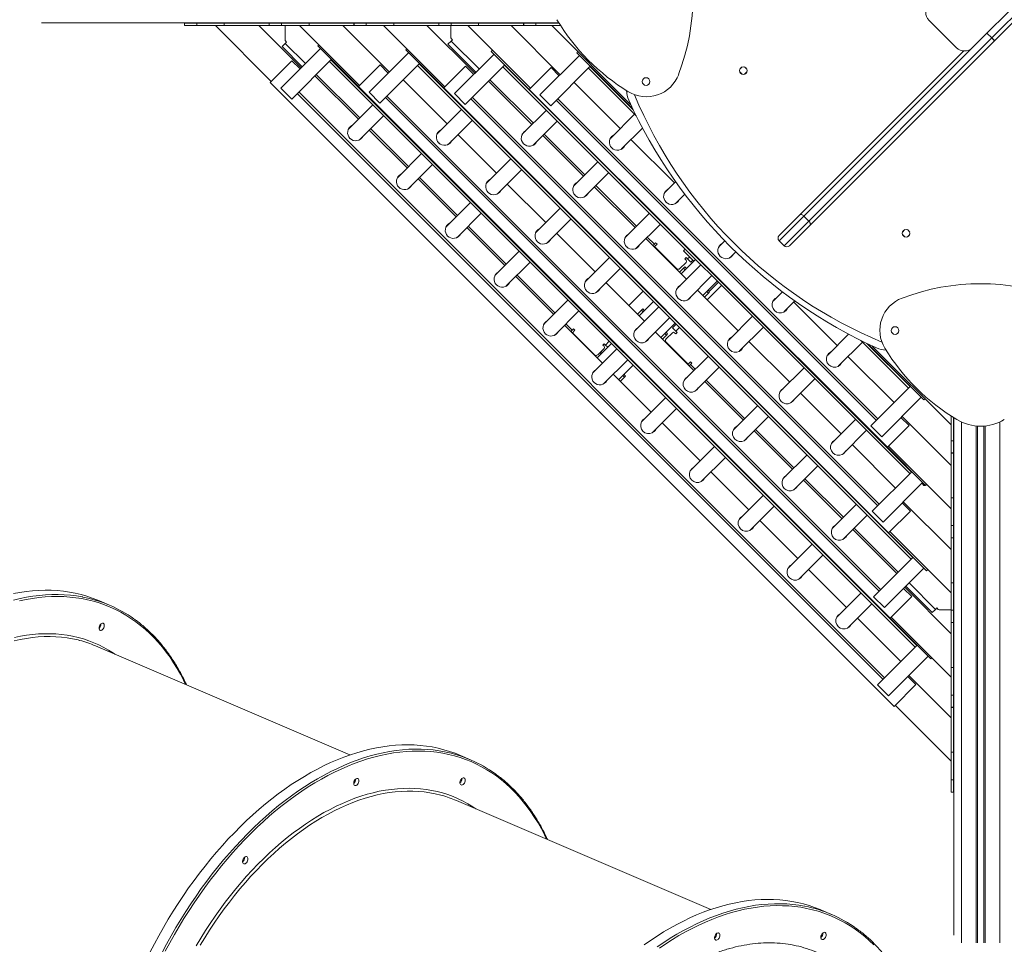
# Model space of a CAD drawing. Units: millimetres. Extents: x -8803 to 20490, y -9674 to 6500.
# Drawn here: x -65 to 1218, y -6115 to -4909 of the extents above; entities that cross this region are included whole.
import ezdxf

# ---------------------------------------------------------------- set-up
doc = ezdxf.new("R2010")
doc.units = ezdxf.units.MM

msp = doc.modelspace()

# ---------------------------------------------------------------- linework, layer by layer
at = {"color": 8, "linetype": 'Continuous', "lineweight": 15}
for p, q in [((1201.9, -4933.2), (1330.7, -4804.5)), ((281, -4940.3), (307.3, -4966.6)), ((497.2, -4937.2), (533.6, -4973.6)), ((1176.7, -4945.7), (956.9, -5165.5)), ((321.4, -4980.7), (378, -5037.3)), ((547.7, -4987.8), (604.3, -5044.4)), ((392.1, -5051.4), (441.6, -5100.9)), ((618.4, -5058.5), (671.5, -5111.5)), ((455.8, -5115.1), (505.3, -5164.6)), ((685.6, -5125.7), (738.6, -5178.7)), ((956.9, -5165.5), (924.7, -5197.7)), ((931, -5204.1), (963.3, -5171.9)), ((519.4, -5178.7), (568.9, -5228.2)), ((752.8, -5192.8), (762, -5202)), ((805.3, -5221.3), (807.8, -5218.8)), ((583.1, -5242.3), (632.6, -5291.8)), ((849.7, -5255.7), (830.9, -5274.5)), ((646.7, -5306), (655, -5314.3)), ((794.9, -5310.5), (789.9, -5315.5)), ((698.3, -5333.6), (703.3, -5328.6)), ((692.7, -5344.9), (691.1, -5343.3)), ((809.2, -5358.8), (815.4, -5365)), ((829.5, -5379.2), (879.7, -5429.4)), ((1162.3, -5433.8), (1162.3, -6112.9)), ((1181.6, -5439), (1181.6, -6112.9)), ((1183, -5439.1), (1183, -6112.7)), ((1191.6, -5439.1), (1191.6, -6112.7)), ((1193, -5439), (1193, -6112.9)), ((1212.3, -5433.8), (1212.3, -6112.9)), ((893.8, -5443.5), (944, -5493.7)), ((958.2, -5507.9), (1008.4, -5558.1)), ((1022.5, -5572.2), (1079.8, -5629.5)), ((1094, -5643.6), (1128.4, -5678.1))]:
    msp.add_line(p, q, dxfattribs=at)
at = {"color": 7, "linetype": 'Continuous', "lineweight": 15}
for p, q in [((1330.7, -4811.5), (1205.3, -4936.8)), ((1176.7, -4945.7), (1254.5, -4867.9)), ((637.6, -4913.5), (-37, -4913.5)), ((149.5, -4914), (149.5, -4917)), ((149.5, -4914), (149.6, -4914)), ((149.6, -4914), (149.6, -4917)), ((149.6, -4914), (165.5, -4914)), ((165.5, -4914), (165.5, -4917)), ((165.5, -4914), (201.5, -4914)), ((201.5, -4914), (201.5, -4917)), ((201.5, -4914), (260, -4914)), ((260, -4914), (260, -4917)), ((260, -4914), (260.1, -4914)), ((260.1, -4914), (260.1, -4917)), ((260.1, -4914), (276, -4914)), ((276, -4914), (276, -4917)), ((276, -4914), (312, -4914)), ((280.6, -4913.5), (280.6, -4914)), ((312, -4914), (312, -4917)), ((312, -4914), (370.5, -4914)), ((370.5, -4914), (370.5, -4917)), ((370.5, -4914), (370.7, -4914)), ((370.7, -4914), (370.7, -4917)), ((370.7, -4914), (386.5, -4914)), ((386.5, -4914), (386.5, -4917)), ((386.5, -4914), (422.5, -4914)), ((422.5, -4914), (422.5, -4917)), ((422.5, -4914), (481, -4914)), ((481, -4914), (481, -4917)), ((481, -4914), (481.2, -4914)), ((481.2, -4914), (481.2, -4917)), ((481.2, -4914), (497, -4914)), ((496.8, -4913.5), (496.8, -4914)), ((497, -4914), (497, -4917)), ((497, -4914), (533, -4914)), ((533, -4914), (533, -4917)), ((533, -4914), (591.5, -4914)), ((591.5, -4914), (591.5, -4917)), ((591.5, -4914), (591.7, -4914)), ((591.7, -4914), (591.7, -4917)), ((591.7, -4914), (607.5, -4914)), ((607.5, -4914), (607.5, -4917)), ((607.5, -4914), (637.9, -4914)), ((1120.1, -4910.4), (1155.5, -4945.7)), ((149.5, -4917), (149.6, -4917)), ((149.6, -4917), (165.5, -4917)), ((165.5, -4917), (201.5, -4917)), ((262.7, -4989.9), (189.9, -4917)), ((201.5, -4917), (260, -4917)), ((301.6, -4972.2), (246.4, -4917)), ((260, -4917), (260.1, -4917)), ((260.1, -4917), (276, -4917)), ((276, -4917), (312, -4917)), ((280.6, -4917), (280.6, -4935.5)), ((377.7, -4995.2), (299.5, -4917)), ((312, -4917), (370.5, -4917)), ((416.5, -4977.5), (356, -4917)), ((370.5, -4917), (370.7, -4917)), ((370.7, -4917), (386.5, -4917)), ((386.5, -4917), (422.5, -4917)), ((489, -4997), (409.1, -4917)), ((422.5, -4917), (481, -4917)), ((527.9, -4979.3), (465.6, -4917)), ((481, -4917), (481.2, -4917)), ((481.2, -4917), (497, -4917)), ((496.8, -4917), (496.8, -4932.5)), ((497, -4917), (533, -4917)), ((600.4, -4998.7), (518.7, -4917)), ((533, -4917), (591.5, -4917)), ((639.3, -4981.1), (575.3, -4917)), ((591.5, -4917), (591.7, -4917)), ((591.7, -4917), (607.5, -4917)), ((607.5, -4917), (639.8, -4917)), ((731, -5019.8), (628.3, -4917)), ((1195.5, -4926.8), (1201.9, -4933.2)), ((1201.9, -4933.2), (1195.5, -4926.9)), ((276.7, -4944.5), (281, -4940.3)), ((281, -4936.7), (282.7, -4938.5)), ((282.7, -4938.5), (281, -4940.3)), ((492.9, -4941.5), (497.2, -4937.2)), ((498.9, -4935.5), (497.2, -4933.7)), ((497.2, -4937.2), (498.9, -4935.5)), ((963.3, -5171.9), (1201.9, -4933.2)), ((1205.3, -4936.9), (965, -5177.2)), ((1201.9, -4933.2), (1201.9, -4933.2)), ((1205.3, -4936.9), (1205.3, -4936.8)), ((326.7, -4947.1), (275.2, -4998.7)), ((276.7, -4944.5), (303.1, -4970.8)), ((323.2, -4943.6), (324.6, -4942.2)), ((323.2, -4943.6), (376.2, -4996.6)), ((441.6, -4952.4), (390.1, -5004)), ((438.1, -4948.9), (439.5, -4947.5)), ((438.1, -4948.9), (487.6, -4998.4)), ((492.9, -4941.5), (529.3, -4977.9)), ((549.5, -4950.7), (550.9, -4949.2)), ((549.5, -4950.7), (599, -5000.2)), ((662.3, -4951), (660.8, -4952.4)), ((660.8, -4952.4), (733.6, -5025.2)), ((951.5, -5163.8), (1165.2, -4950.1)), ((261.3, -4991.3), (289.6, -4963)), ((340.9, -4961.3), (289.3, -5012.8)), ((300.2, -4973.6), (289.6, -4963)), ((1102.1, -5727.4), (338.4, -4963.7)), ((1104.1, -5725.4), (340.4, -4961.7)), ((455.8, -4966.6), (404.2, -5018.1)), ((553, -4954.2), (501.5, -5005.7)), ((664.4, -4956), (612.8, -5007.5)), ((376.2, -4996.6), (404.5, -4968.3)), ((415.1, -4978.9), (404.5, -4968.3)), ((453.3, -4969), (1096.8, -5612.5)), ((455.3, -4967), (1098.8, -5610.5)), ((487.6, -4998.4), (515.9, -4970.1)), ((567.2, -4968.3), (515.6, -5019.9)), ((526.5, -4980.7), (515.9, -4970.1)), ((1095, -5501.1), (564.7, -4970.8)), ((1097, -5499.1), (566.7, -4968.8)), ((599, -5000.2), (627.3, -4971.9)), ((678.5, -4970.1), (627, -5021.6)), ((637.9, -4982.5), (627.3, -4971.9)), ((738.3, -5034.8), (676.1, -4972.5)), ((734.4, -5026.9), (678.1, -4970.5)), ((873.3, -4974), (876.4, -4971)), ((876.4, -4980.4), (873.3, -4977.3)), ((879.6, -4971), (882.7, -4974)), ((882.7, -4977.3), (879.6, -4980.4)), ((1074.5, -5804.5), (261.3, -4991.3)), ((376.2, -5039.1), (319.6, -4982.5)), ((434.5, -4987.8), (491.8, -5045.1)), ((602.5, -5046.1), (545.9, -4989.6)), ((717.4, -5051.4), (657.3, -4991.3)), ((275.2, -4998.7), (289.3, -5012.8)), ((1062.2, -5767.3), (298.5, -5003.6)), ((1069.2, -5689.6), (376.2, -4996.6)), ((390.1, -5004), (404.2, -5018.1)), ((1067.4, -5578.2), (487.6, -4998.4)), ((1065.7, -5466.8), (599, -5000.2)), ((1060.2, -5769.3), (296.5, -5005.6)), ((411.4, -5010.9), (1054.9, -5654.4)), ((413.4, -5008.9), (1056.9, -5652.4)), ((501.5, -5005.7), (515.6, -5019.9)), ((1053.1, -5543), (522.8, -5012.7)), ((1055.1, -5541), (524.8, -5010.7)), ((612.8, -5007.5), (627, -5021.6)), ((1051.4, -5431.7), (634.2, -5014.5)), ((1053.4, -5429.7), (636.2, -5012.5)), ((395, -5020.3), (364, -5051.3)), ((510.6, -5026.3), (479.6, -5057.3)), ((621.3, -5027.3), (590.3, -5058.4)), ((378.1, -5065.4), (409.2, -5034.4)), ((493.7, -5071.5), (524.8, -5040.4)), ((604.4, -5072.5), (635.4, -5041.5)), ((736.2, -5032.6), (705.2, -5063.7)), ((439.8, -5102.7), (390.4, -5053.2)), ((719.3, -5077.8), (746.5, -5050.6)), ((506, -5059.2), (556.2, -5109.4)), ((669.7, -5113.3), (616.6, -5060.3)), ((788.1, -5122.2), (731.5, -5065.6)), ((458.7, -5083.9), (427.6, -5114.9)), ((575, -5090.6), (543.9, -5121.7)), ((688.5, -5094.5), (657.4, -5125.5)), ((441.8, -5129.1), (472.8, -5098.1)), ((558.1, -5135.8), (589.1, -5104.8)), ((503.5, -5166.4), (454, -5116.9)), ((671.6, -5139.7), (702.6, -5108.7)), ((789.8, -5120.5), (775.9, -5134.4)), ((570.3, -5123.6), (620.5, -5173.8)), ((736.8, -5180.5), (683.8, -5127.5)), ((790, -5148.5), (801.7, -5136.8)), ((522.3, -5147.6), (491.3, -5178.6)), ((639.3, -5155), (608.3, -5186)), ((505.4, -5192.7), (536.4, -5161.7)), ((622.4, -5200.1), (653.5, -5169.1)), ((755.6, -5161.7), (724.6, -5192.7)), ((924.7, -5190.6), (951.5, -5163.8)), ((963.3, -5171.9), (956.9, -5165.5)), ((567.1, -5230), (517.6, -5180.5)), ((738.8, -5206.9), (769.8, -5175.8)), ((965, -5177.2), (938.1, -5204.1)), ((1085.4, -5186.2), (1088.5, -5183.1)), ((1091.8, -5183.1), (1094.9, -5186.2)), ((634.7, -5187.9), (684.9, -5238.1)), ((804, -5247.7), (751, -5194.6)), ((1088.5, -5192.5), (1085.4, -5189.5)), ((1094.9, -5189.5), (1091.8, -5192.5)), ((762, -5202), (760.2, -5203.8)), ((763.7, -5200.3), (762, -5202)), ((762.3, -5205.2), (765.5, -5202)), ((762.3, -5205.2), (791, -5233.9)), ((765.5, -5202), (763.7, -5200.3)), ((802.3, -5208.4), (799.8, -5210.8)), ((854, -5197.7), (846.6, -5205.1)), ((924.7, -5197.7), (931, -5204.1)), ((585.9, -5211.2), (554.9, -5242.2)), ((703.7, -5219.3), (672.6, -5250.3)), ((799.8, -5210.8), (813.3, -5224.3)), ((799.8, -5210.8), (813.3, -5224.3)), ((799.8, -5210.8), (799.8, -5210.8)), ((803.5, -5219.5), (801.7, -5221.3)), ((801.7, -5221.3), (803.3, -5222.9)), ((805.3, -5221.3), (803.5, -5219.5)), ((809.5, -5225.5), (805.3, -5221.3)), ((809.5, -5225.5), (812, -5223)), ((813.3, -5224.3), (815.7, -5221.8)), ((860.7, -5219.2), (868.1, -5211.9)), ((569, -5256.4), (600.1, -5225.3)), ((686.8, -5264.5), (717.8, -5233.5)), ((783.5, -5227.2), (783.9, -5226.8)), ((822.8, -5228.9), (791.8, -5259.9)), ((794.8, -5238.5), (800.1, -5233.1)), ((795.2, -5233.9), (803.3, -5225.7)), ((813.3, -5224.3), (796.9, -5240.6)), ((800.1, -5233.1), (801.6, -5231.7)), ((802.3, -5235.3), (800.1, -5233.1)), ((801.6, -5231.7), (803.7, -5233.9)), ((813.3, -5224.3), (813.3, -5224.3)), ((630.8, -5293.6), (581.3, -5244.1)), ((805.9, -5274), (837, -5243)), ((699, -5252.3), (749.2, -5302.5)), ((871.2, -5314.8), (818.2, -5261.8)), ((844, -5250.1), (825.2, -5268.9)), ((845.4, -5251.5), (833.4, -5263.6)), ((728.7, -5282), (747.5, -5263.2)), ((827.3, -5271), (832.7, -5265.7)), ((832.7, -5265.7), (830.6, -5263.6)), ((832, -5262.1), (834.1, -5264.3)), ((834.1, -5264.3), (832.7, -5265.7)), ((929, -5264.1), (917.3, -5275.8)), ((649.6, -5274.8), (618.5, -5305.9)), ((768, -5283.7), (737, -5314.7)), ((760.9, -5276.6), (742.1, -5295.4)), ((745.3, -5287.9), (746.8, -5286.5)), ((746.8, -5286.5), (748.9, -5288.7)), ((917.3, -5275.8), (916.7, -5276.5)), ((931.4, -5289.9), (945.3, -5276.1)), ((1000.2, -5334.3), (943.7, -5277.7)), ((632.7, -5320), (663.7, -5289)), ((740, -5293.3), (745.3, -5287.9)), ((747.5, -5290.1), (745.3, -5287.9)), ((751.1, -5328.8), (782.2, -5297.8)), ((890, -5296), (859, -5327.1)), ((930.7, -5290.6), (931.4, -5289.9)), ((694.4, -5357.3), (644.9, -5307.8)), ((655, -5314.3), (656.8, -5312.5)), ((656.8, -5312.5), (658.5, -5314.3)), ((789.2, -5304.9), (770.4, -5323.7)), ((790.6, -5306.3), (785.7, -5311.3)), ((789.9, -5315.5), (785.7, -5311.3)), ((873.1, -5341.2), (904.1, -5310.2)), ((655, -5314.3), (653.2, -5316.1)), ((658.5, -5314.3), (655.4, -5317.5)), ((655.4, -5317.5), (684, -5346.1)), ((737, -5314.7), (736.4, -5315.4)), ((763.4, -5316.6), (813.6, -5366.8)), ((772.5, -5325.8), (777.9, -5320.5)), ((777.9, -5320.5), (775.8, -5318.4)), ((777.2, -5316.9), (779.3, -5319.1)), ((785.5, -5317.5), (777.3, -5325.6)), ((779.3, -5319.1), (777.9, -5320.5)), ((789.9, -5319.1), (788.3, -5317.5)), ((789.9, -5315.5), (791.7, -5317.3)), ((791.7, -5317.3), (789.9, -5319.1)), ((1015.2, -5319.3), (988, -5346.5)), ((713.2, -5338.5), (682.2, -5369.5)), ((706.1, -5331.4), (687.3, -5350.2)), ((688.2, -5346.1), (696.4, -5338)), ((694.8, -5333.6), (696.6, -5331.8)), ((696.4, -5335.1), (694.8, -5333.6)), ((696.6, -5331.8), (698.3, -5333.6)), ((701.2, -5336.4), (698.3, -5333.6)), ((750.4, -5329.5), (751.1, -5328.8)), ((777.3, -5329.8), (806, -5358.5)), ((859, -5327.1), (858.3, -5327.8)), ((938.4, -5382), (885.3, -5329)), ((1002.2, -5360.7), (1033.2, -5329.6)), ((1093.3, -5389.7), (1031.1, -5327.5)), ((1095.3, -5387.7), (1038.9, -5331.4)), ((1040.6, -5332.2), (1113.4, -5405)), ((1148.8, -5437.5), (1046, -5334.8)), ((685.2, -5348.1), (686.3, -5347)), ((692.5, -5341.9), (694.1, -5343.5)), ((832.4, -5348), (801.3, -5379)), ((872.4, -5341.9), (873.1, -5341.2)), ((988, -5346.5), (987.4, -5347.2)), ((1074.5, -5408.5), (1014.4, -5348.4)), ((696.3, -5383.6), (727.4, -5352.6)), ((734.4, -5359.7), (715.6, -5378.5)), ((806, -5358.5), (809.2, -5355.3)), ((807.4, -5360.6), (809.2, -5358.8)), ((809.2, -5355.3), (810.9, -5357.1)), ((810.9, -5357.1), (809.2, -5358.8)), ((815.5, -5393.2), (846.5, -5362.2)), ((957.2, -5363.2), (926.1, -5394.2)), ((1001.5, -5361.3), (1002.2, -5360.7)), ((758, -5420.9), (708.5, -5371.4)), ((717.7, -5380.6), (723.1, -5375.3)), ((723.1, -5375.3), (721, -5373.2)), ((722.4, -5371.7), (724.5, -5373.9)), ((724.5, -5373.9), (723.1, -5375.3)), ((801.3, -5379), (800.7, -5379.7)), ((827.7, -5381), (877.9, -5431.2)), ((940.3, -5408.4), (971.3, -5377.4)), ((1095.7, -5387.3), (1044.2, -5438.8)), ((776.8, -5402.1), (745.8, -5433.1)), ((814.8, -5393.8), (815.5, -5393.2)), ((926.1, -5394.2), (925.5, -5395)), ((1005.5, -5449.2), (952.5, -5396.2)), ((1109.9, -5401.4), (1058.3, -5453)), ((896.7, -5412.4), (865.7, -5443.4)), ((939.5, -5409), (940.3, -5408.4)), ((1114.8, -5403.6), (1113.4, -5405)), ((760, -5447.3), (791, -5416.3)), ((879.8, -5457.5), (910.8, -5426.5)), ((1094, -5438.6), (1083.3, -5428)), ((1148.8, -5490.6), (1084.8, -5426.5)), ((1148.8, -5458.3), (1148.8, -5426)), ((1151.8, -5458.3), (1151.8, -5427.9)), ((1152.3, -5428.2), (1152.3, -6102.9)), ((745.8, -5433.1), (745.2, -5433.9)), ((821.7, -5484.6), (772.2, -5435.1)), ((1024.3, -5430.4), (993.3, -5461.4)), ((1044.2, -5438.8), (1058.3, -5453)), ((1065.7, -5466.8), (1094, -5438.6)), ((759.2, -5447.9), (760, -5447.3)), ((865.7, -5443.4), (865, -5444.1)), ((892, -5445.3), (942.2, -5495.5)), ((1007.5, -5475.6), (1038.5, -5444.5)), ((840.5, -5465.8), (809.5, -5496.8)), ((879.1, -5458.2), (879.8, -5457.5)), ((993.3, -5461.4), (992.7, -5462.1)), ((1076.2, -5519.9), (1019.7, -5463.3)), ((1065.7, -5466.8), (1115.2, -5516.3)), ((1148.8, -5547.1), (1067.1, -5465.4)), ((1151.8, -5458.3), (1148.8, -5458.3)), ((1148.8, -5474.2), (1148.8, -5458.3)), ((1151.8, -5474.2), (1151.8, -5458.3)), ((823.6, -5510.9), (854.6, -5479.9)), ((961, -5476.7), (930, -5507.7)), ((1006.7, -5476.2), (1007.5, -5475.6)), ((1151.8, -5474.2), (1148.8, -5474.2)), ((1148.8, -5474.3), (1148.8, -5474.2)), ((1148.8, -5474.3), (1151.8, -5474.3)), ((1148.8, -5532.8), (1148.8, -5474.3)), ((1151.8, -5474.3), (1151.8, -5474.2)), ((1151.8, -5532.8), (1151.8, -5474.3)), ((944.2, -5521.9), (975.2, -5490.9)), ((809.5, -5496.8), (808.8, -5497.5)), ((885.3, -5548.2), (835.8, -5498.7)), ((1097.5, -5498.7), (1045.9, -5550.2)), ((822.9, -5511.6), (823.6, -5510.9)), ((930, -5507.7), (929.4, -5508.4)), ((956.4, -5509.7), (1006.6, -5559.9)), ((1111.6, -5512.8), (1060.1, -5564.3)), ((1115.2, -5516.3), (1116.6, -5514.9)), ((904.1, -5529.4), (873.1, -5560.4)), ((943.5, -5522.5), (944.2, -5521.9)), ((887.2, -5574.6), (918.3, -5543.5)), ((1025.4, -5541.1), (994.4, -5572.1)), ((1095.7, -5549.9), (1085.1, -5539.3)), ((1148.8, -5600.2), (1086.5, -5537.9)), ((1148.8, -5568.8), (1148.8, -5532.8)), ((1151.8, -5532.8), (1148.8, -5532.8)), ((1151.8, -5568.8), (1151.8, -5532.8)), ((1008.5, -5586.2), (1039.5, -5555.2)), ((1045.9, -5550.2), (1060.1, -5564.3)), ((1067.4, -5578.2), (1095.7, -5549.9)), ((873.1, -5560.4), (872.4, -5561.1)), ((949, -5611.8), (899.5, -5562.3)), ((1151.8, -5568.8), (1148.8, -5568.8)), ((1148.8, -5584.7), (1148.8, -5568.8)), ((1151.8, -5584.7), (1151.8, -5568.8)), ((886.5, -5575.2), (887.2, -5574.6)), ((994.4, -5572.1), (993.7, -5572.8)), ((1020.7, -5574), (1078, -5631.3)), ((1067.4, -5578.2), (1116.9, -5627.7)), ((1148.8, -5656.7), (1068.8, -5576.8)), ((967.8, -5593), (936.7, -5624.1)), ((1007.8, -5586.9), (1008.5, -5586.2)), ((1151.8, -5584.7), (1148.8, -5584.7)), ((1148.8, -5584.8), (1148.8, -5584.7)), ((1148.8, -5584.8), (1151.8, -5584.8)), ((1148.8, -5643.3), (1148.8, -5584.8)), ((1151.8, -5584.8), (1151.8, -5584.7)), ((1151.8, -5643.3), (1151.8, -5584.8)), ((950.9, -5638.2), (981.9, -5607.2)), ((1099.3, -5610), (1047.7, -5661.6)), ((936.7, -5624.1), (936.1, -5624.8)), ((1012.6, -5675.5), (963.1, -5626)), ((1113.4, -5624.2), (1061.9, -5675.7)), ((1116.9, -5627.7), (1118.3, -5626.3)), ((950.2, -5638.9), (950.9, -5638.2)), ((1148.8, -5679.3), (1148.8, -5643.3)), ((1151.8, -5643.3), (1148.8, -5643.3)), ((1151.8, -5679.3), (1151.8, -5643.3)), ((1031.4, -5656.7), (1000.4, -5687.7)), ((1097.5, -5661.3), (1086.9, -5650.7)), ((1148.8, -5709.8), (1088.3, -5649.3)), ((1089.7, -5647.9), (1124.2, -5682.3)), ((52, -5672.6), (38.9, -5667.1)), ((1014.5, -5701.8), (1045.5, -5670.8)), ((1047.7, -5661.6), (1061.9, -5675.7)), ((1069.2, -5689.6), (1097.5, -5661.3)), ((1128.4, -5678.1), (1124.2, -5682.3)), ((1128.4, -5678.1), (1130.2, -5676.3)), ((1130.2, -5676.3), (1131.9, -5678.1)), ((1133.1, -5678.5), (1148.8, -5678.5)), ((1151.8, -5679.3), (1148.8, -5679.3)), ((1148.8, -5695.2), (1148.8, -5679.3)), ((1151.8, -5678.5), (1152.3, -5678.5)), ((1151.8, -5695.2), (1151.8, -5679.3)), ((1000.4, -5687.7), (999.7, -5688.4)), ((1083.3, -5746.2), (1026.7, -5689.6)), ((1069.2, -5689.6), (1122.2, -5742.6)), ((1148.8, -5766.3), (1070.6, -5688.2)), ((1151.8, -5695.2), (1148.8, -5695.2)), ((1148.8, -5695.3), (1148.8, -5695.2)), ((1148.8, -5695.3), (1151.8, -5695.3)), ((1148.8, -5753.8), (1148.8, -5695.3)), ((1151.8, -5695.3), (1151.8, -5695.2)), ((1151.8, -5753.8), (1151.8, -5695.3)), ((1013.8, -5702.5), (1014.5, -5701.8)), ((365.3, -5867.8), (33.5, -5725.7)), ((1104.6, -5724.9), (1053, -5776.5)), ((1118.7, -5739.1), (1067.2, -5790.6)), ((1122.2, -5742.6), (1123.6, -5741.2)), ((1148.8, -5789.8), (1148.8, -5753.8)), ((1151.8, -5753.8), (1148.8, -5753.8)), ((1151.8, -5789.8), (1151.8, -5753.8)), ((1102.8, -5776.2), (1092.2, -5765.6)), ((1148.8, -5819.4), (1093.6, -5764.2)), ((1053, -5776.5), (1067.2, -5790.6)), ((1074.5, -5804.5), (1102.8, -5776.2)), ((1151.8, -5789.8), (1148.8, -5789.8)), ((1148.8, -5805.7), (1148.8, -5789.8)), ((1151.8, -5805.7), (1151.8, -5789.8)), ((1148.8, -5875.9), (1075.9, -5803.1)), ((1151.8, -5805.7), (1148.8, -5805.7)), ((1148.8, -5805.8), (1148.8, -5805.7)), ((1148.8, -5805.8), (1151.8, -5805.8)), ((1148.8, -5864.3), (1148.8, -5805.8)), ((1151.8, -5805.8), (1151.8, -5805.7)), ((1151.8, -5864.3), (1151.8, -5805.8)), ((1148.8, -5900.3), (1148.8, -5864.3)), ((1151.8, -5864.3), (1148.8, -5864.3)), ((1151.8, -5900.3), (1151.8, -5864.3)), ((522.4, -5874.2), (509.4, -5868.6)), ((1151.8, -5900.3), (1148.8, -5900.3)), ((1148.8, -5916.2), (1148.8, -5900.3)), ((1151.8, -5916.2), (1151.8, -5900.3)), ((1151.8, -5916.2), (1148.8, -5916.2)), ((1148.8, -5916.3), (1148.8, -5916.2)), ((1148.8, -5916.3), (1151.8, -5916.3)), ((1151.8, -5916.3), (1151.8, -5916.2)), ((835.7, -6069.3), (504, -5927.2)), ((992.9, -6075.7), (979.8, -6070.1))]:
    msp.add_line(p, q, dxfattribs=at)
at = {"color": 7, "linetype": 'Continuous', "lineweight": 15, "flags": 128}
for points in [[(364, -5051.3), (363.7, -5051.6), (363.3, -5052)], [(377.4, -5066.1), (377.8, -5065.8), (378.1, -5065.4)], [(479.6, -5057.3), (479.3, -5057.7), (479, -5058)], [(590.3, -5058.4), (589.9, -5058.7), (589.6, -5059.1)], [(705.2, -5063.7), (704.8, -5064), (704.5, -5064.4)], [(493, -5072.1), (493.4, -5071.8), (493.7, -5071.5)], [(603.7, -5073.2), (604.1, -5072.8), (604.4, -5072.5)], [(718.6, -5078.4), (719, -5078.1), (719.3, -5077.8)], [(427.6, -5114.9), (427.3, -5115.3), (427, -5115.7)], [(441, -5129.7), (441.4, -5129.4), (441.8, -5129.1)], [(543.9, -5121.7), (543.6, -5122), (543.3, -5122.3)], [(657.4, -5125.5), (657.1, -5125.9), (656.8, -5126.3)], [(557.4, -5136.4), (557.7, -5136.1), (558.1, -5135.8)], [(670.8, -5140.3), (671.2, -5140), (671.6, -5139.7)], [(775.9, -5134.4), (775.5, -5134.7), (775.2, -5135.1)], [(789.3, -5149.2), (789.7, -5148.9), (790, -5148.5)], [(951.5, -5163.8), (952, -5163.5), (952.5, -5163.4), (953.1, -5163.4), (953.9, -5163.5), (954.6, -5163.8), (955.4, -5164.3), (956.2, -5164.8), (956.9, -5165.5)], [(963.3, -5171.9), (963.9, -5172.6), (964.5, -5173.3), (964.9, -5174.1), (965.2, -5174.9), (965.4, -5175.6), (965.4, -5176.3), (965.3, -5176.8), (965, -5177.2)], [(491.3, -5178.6), (490.9, -5178.9), (490.6, -5179.3)], [(504.7, -5193.4), (505.1, -5193), (505.4, -5192.7)], [(608.3, -5186), (608, -5186.3), (607.7, -5186.7)], [(724.6, -5192.7), (724.3, -5193.1), (724, -5193.4)], [(621.7, -5200.8), (622.1, -5200.5), (622.4, -5200.1)], [(738, -5207.5), (738.4, -5207.2), (738.8, -5206.9)], [(846.6, -5205.1), (846.3, -5205.4), (846, -5205.8)], [(860, -5219.9), (860.4, -5219.6), (860.7, -5219.2)], [(554.9, -5242.2), (554.6, -5242.6), (554.2, -5242.9)], [(568.3, -5257), (568.7, -5256.7), (569, -5256.4)], [(672.6, -5250.3), (672.3, -5250.7), (672, -5251)], [(791.8, -5259.9), (791.5, -5260.2), (791.1, -5260.6)], [(686.1, -5265.1), (686.4, -5264.8), (686.8, -5264.5)], [(805.2, -5274.7), (805.6, -5274.4), (805.9, -5274)], [(618.5, -5305.9), (618.2, -5306.2), (617.9, -5306.6)], [(632, -5320.7), (632.3, -5320.3), (632.7, -5320)], [(682.2, -5369.5), (681.9, -5369.8), (681.5, -5370.2)], [(695.6, -5384.3), (696, -5384), (696.3, -5383.6)], [(38.9, -5667.1), (36.6, -5666.1), (29.4, -5663.3), (22.1, -5660.9), (14.7, -5658.8), (7.1, -5657), (-0.5, -5655.6), (-8.3, -5654.5), (-16.2, -5653.7), (-24.1, -5653.2), (-32.2, -5653.1), (-40.3, -5653.4), (-48.5, -5653.9), (-56.8, -5654.8), (-65.1, -5656), (-73.5, -5657.6)], [(45, -5699.6), (44.8, -5700.9), (44.4, -5702.2), (43.7, -5703.3), (42.9, -5704.3), (42, -5705.1), (41.1, -5705.5), (40.2, -5705.6), (39.4, -5705.3), (38.7, -5704.7), (38.3, -5703.8), (38.2, -5702.7), (38.2, -5701.5), (38.6, -5700.2), (39.1, -5698.9), (39.9, -5697.8), (40.7, -5696.9), (41.7, -5696.3), (42.6, -5696.1), (43.4, -5696.2), (44.2, -5696.6), (44.7, -5697.4), (45, -5698.4), (45, -5699.6)], [(509.4, -5868.6), (502.3, -5865.7), (495, -5863.2), (487.6, -5861), (480.1, -5859.1), (472.5, -5857.5), (464.8, -5856.3), (456.9, -5855.4), (449, -5854.9), (441, -5854.7), (432.9, -5854.8), (424.7, -5855.2), (416.4, -5856), (408.1, -5857.1), (399.8, -5858.6), (391.3, -5860.3), (382.9, -5862.4), (374.4, -5864.9), (365.8, -5867.6), (357.3, -5870.7), (348.7, -5874.1), (340.1, -5877.8), (331.5, -5881.8), (322.9, -5886.2), (314.3, -5890.8), (305.8, -5895.8), (297.2, -5901.1), (288.7, -5906.6), (280.2, -5912.5), (271.8, -5918.6), (263.4, -5925), (255.1, -5931.7), (246.8, -5938.7), (238.7, -5945.9), (230.5, -5953.4), (222.5, -5961.2), (214.6, -5969.2), (206.7, -5977.4), (199, -5985.9), (191.4, -5994.6), (183.8, -6003.5), (176.5, -6012.7), (169.2, -6022), (162, -6031.6), (155, -6041.3), (148.2, -6051.3), (141.5, -6061.4), (134.9, -6071.7), (128.5, -6082.1), (122.3, -6092.7), (116.2, -6103.5), (110.3, -6114.3), (104.6, -6125.3)], [(371.6, -5907.7), (370.9, -5907.2), (370.4, -5906.4), (370.2, -5905.3), (370.1, -5904.1), (370.4, -5902.8), (370.9, -5901.6), (371.6, -5900.4), (372.4, -5899.5), (373.3, -5898.8), (374.2, -5898.4), (375.1, -5898.4), (375.9, -5898.7), (376.5, -5899.4), (376.9, -5900.3), (377, -5901.4), (376.9, -5902.7), (376.5, -5904), (375.9, -5905.2), (375.2, -5906.3), (374.3, -5907.1), (373.4, -5907.7), (372.4, -5907.9), (371.6, -5907.7)], [(510.1, -5907), (509.4, -5906.5), (508.9, -5905.7), (508.6, -5904.6), (508.6, -5903.4), (508.9, -5902.1), (509.3, -5900.8), (510, -5899.7), (510.9, -5898.7), (511.8, -5898), (512.7, -5897.7), (513.6, -5897.6), (514.4, -5898), (515, -5898.6), (515.4, -5899.6), (515.5, -5900.7), (515.4, -5902), (515, -5903.3), (514.4, -5904.5), (513.7, -5905.6), (512.8, -5906.4), (511.8, -5906.9), (510.9, -5907.1), (510.1, -5907)], [(226.8, -6009.7), (226.1, -6009.2), (225.6, -6008.4), (225.3, -6007.4), (225.3, -6006.1), (225.6, -6004.9), (226, -6003.6), (226.7, -6002.4), (227.6, -6001.5), (228.5, -6000.8), (229.4, -6000.4), (230.3, -6000.4), (231.1, -6000.7), (231.7, -6001.4), (232, -6002.3), (232.2, -6003.5), (232.1, -6004.7), (231.7, -6006), (231.1, -6007.2), (230.3, -6008.3), (229.5, -6009.1), (228.5, -6009.7), (227.6, -6009.9), (226.8, -6009.7)], [(979.8, -6070.1), (978.1, -6069.4), (970.9, -6066.6), (963.6, -6064.1), (956.2, -6062), (948.7, -6060.2), (941, -6058.7), (933.3, -6057.6), (925.4, -6056.8), (917.4, -6056.3), (909.4, -6056.2), (901.3, -6056.4), (893.1, -6056.9), (884.8, -6057.8), (876.5, -6059), (868.1, -6060.5), (859.7, -6062.3), (851.2, -6064.5), (842.7, -6067), (834.1, -6069.9), (825.6, -6073), (817, -6076.5), (808.4, -6080.3), (799.8, -6084.4), (791.2, -6088.9), (782.6, -6093.6), (774.1, -6098.6), (765.5, -6103.9), (757, -6109.6), (748.6, -6115.5)], [(841.2, -6103.4), (841.8, -6102.2), (842.6, -6101.2), (843.5, -6100.4), (844.5, -6100), (845.4, -6099.9), (846.2, -6100.1), (846.8, -6100.7), (847.3, -6101.6), (847.5, -6102.7), (847.4, -6103.9), (847.1, -6105.2), (846.6, -6106.5), (845.8, -6107.6), (845, -6108.5), (844, -6109.1), (843.1, -6109.4), (842.2, -6109.3), (841.5, -6108.9), (841, -6108.1), (840.6, -6107.2), (840.6, -6106), (840.8, -6104.7), (841.2, -6103.4)], [(979.7, -6102.7), (980.3, -6101.5), (981.1, -6100.5), (982, -6099.7), (982.9, -6099.3), (983.8, -6099.1), (984.6, -6099.4), (985.3, -6100), (985.7, -6100.8), (985.9, -6101.9), (985.9, -6103.2), (985.6, -6104.5), (985, -6105.7), (984.3, -6106.8), (983.4, -6107.7), (982.5, -6108.3), (981.6, -6108.6), (980.7, -6108.6), (980, -6108.1), (979.4, -6107.4), (979.1, -6106.4), (979, -6105.2), (979.2, -6104), (979.7, -6102.7)]]:
    msp.add_lwpolyline(points, dxfattribs=at)
at = {"color": 8, "linetype": 'Continuous', "lineweight": 15, "flags": 128}
for points in [[(-73.1, -5666.1), (-64.7, -5664.1), (-56.3, -5662.3), (-47.9, -5661), (-39.6, -5659.9), (-31.4, -5659.2), (-23.2, -5658.8), (-15.1, -5658.7), (-7.1, -5659), (0.8, -5659.6), (8.6, -5660.6), (16.3, -5661.8), (16.9, -5661.9)], [(151, -5776), (148.3, -5770.5), (144.3, -5762.6), (139.9, -5755), (135.4, -5747.7), (130.7, -5740.6), (125.8, -5733.8), (120.7, -5727.3), (115.4, -5721), (109.9, -5715.1), (104.2, -5709.4), (98.3, -5704), (92.3, -5699), (86.1, -5694.2), (79.7, -5689.8), (73.1, -5685.6), (66.5, -5681.8), (59.6, -5678.3), (52.6, -5675.1), (45.5, -5672.2), (38.2, -5669.7), (30.9, -5667.5), (23.3, -5665.6), (15.7, -5664.1), (8, -5662.9), (0.2, -5662), (-7.8, -5661.4), (-15.8, -5661.2), (-23.9, -5661.4), (-32.1, -5661.8), (-40.3, -5662.6), (-48.7, -5663.8), (-57, -5665.2), (-65.5, -5667)], [(-72.2, -5714.9), (-64.3, -5713.2), (-56.4, -5711.9), (-48.6, -5710.8), (-40.9, -5710.1), (-33.2, -5709.8), (-25.6, -5709.8), (-18.1, -5710.1), (-10.7, -5710.7), (-3.4, -5711.7), (3.8, -5713), (10.9, -5714.6), (17.9, -5716.6), (24.7, -5718.9), (31.4, -5721.5), (38, -5724.5), (44.5, -5727.7), (50.7, -5731.3), (56.9, -5735.2), (58.7, -5736.4)], [(12.9, -5718.6), (10.8, -5718), (3.7, -5716.5), (-3.5, -5715.2), (-10.8, -5714.3), (-18.2, -5713.8), (-25.7, -5713.5), (-33.3, -5713.6), (-41, -5714), (-48.7, -5714.8), (-56.5, -5715.9), (-64.4, -5717.3), (-72.3, -5719.1)], [(120.5, -6125.4), (126.3, -6114.5), (132.3, -6103.6), (138.4, -6093), (144.7, -6082.5), (151.2, -6072.1), (157.8, -6061.9), (164.6, -6051.9), (171.5, -6042), (178.6, -6032.4), (185.8, -6022.9), (193.2, -6013.7), (200.6, -6004.6), (208.2, -5995.8), (215.9, -5987.2), (223.7, -5978.8), (231.6, -5970.7), (239.6, -5962.8), (247.6, -5955.2), (255.8, -5947.9), (264, -5940.7), (272.3, -5933.9), (280.6, -5927.4), (289, -5921.1), (297.5, -5915.1), (306, -5909.4), (314.5, -5904), (323.1, -5898.9), (331.6, -5894.1), (340.2, -5889.6), (348.8, -5885.4), (357.4, -5881.5), (366, -5877.9), (374.6, -5874.7), (383.1, -5871.8), (391.6, -5869.2), (400.1, -5866.9), (408.6, -5865), (417, -5863.4), (425.3, -5862.1), (433.6, -5861.2), (441.8, -5860.5), (450, -5860.3), (458, -5860.3), (466, -5860.7), (473.9, -5861.4), (481.7, -5862.5), (488.4, -5863.7)], [(621.5, -5977.5), (618.8, -5972), (614.7, -5964.1), (610.4, -5956.5), (605.9, -5949.2), (601.2, -5942.1), (596.2, -5935.3), (591.1, -5928.8), (585.8, -5922.5), (580.3, -5916.6), (574.6, -5910.9), (568.8, -5905.6), (562.7, -5900.5), (556.5, -5895.7), (550.1, -5891.3), (543.6, -5887.1), (536.9, -5883.3), (530.1, -5879.8), (523.1, -5876.6), (515.9, -5873.8), (508.7, -5871.2), (501.3, -5869), (493.8, -5867.2), (486.2, -5865.6), (478.4, -5864.4), (470.6, -5863.5), (462.7, -5863), (454.6, -5862.8), (446.5, -5862.9), (438.4, -5863.4), (430.1, -5864.1), (421.8, -5865.3), (413.4, -5866.7), (405, -5868.5), (396.5, -5870.7), (388, -5873.1), (379.5, -5875.9), (370.9, -5879), (362.3, -5882.4), (353.7, -5886.2), (345.1, -5890.2), (336.5, -5894.6), (328, -5899.3), (319.4, -5904.3), (310.9, -5909.6), (302.4, -5915.2), (293.9, -5921.1), (285.5, -5927.2), (277.1, -5933.7), (268.8, -5940.4), (260.5, -5947.4), (252.4, -5954.7), (244.3, -5962.2), (236.3, -5970), (228.3, -5978.1), (220.5, -5986.4), (212.8, -5994.9), (205.2, -6003.6), (197.7, -6012.6), (190.3, -6021.8), (183.1, -6031.2), (175.9, -6040.8), (169, -6050.5), (162.1, -6060.5), (155.5, -6070.7), (148.9, -6081), (142.6, -6091.5), (136.4, -6102.1), (130.3, -6112.9), (124.5, -6123.8)], [(164.8, -6116.5), (170.7, -6106.6), (176.8, -6096.9), (183, -6087.4), (189.4, -6078), (196, -6068.8), (202.7, -6059.8), (209.5, -6051), (216.4, -6042.4), (223.5, -6034), (230.6, -6025.8), (237.9, -6017.9), (245.3, -6010.2), (252.8, -6002.8), (260.4, -5995.6), (268, -5988.6), (275.7, -5982), (283.5, -5975.6), (291.4, -5969.4), (299.3, -5963.6), (307.2, -5958), (315.2, -5952.8), (323.2, -5947.8), (331.3, -5943.1), (339.3, -5938.8), (347.4, -5934.7), (355.5, -5931), (363.5, -5927.5), (371.6, -5924.4), (379.6, -5921.7), (387.6, -5919.2), (395.6, -5917.1), (403.5, -5915.3), (411.4, -5913.8), (419.2, -5912.7), (427, -5911.9), (434.7, -5911.4), (442.3, -5911.2), (449.8, -5911.4), (457.3, -5912), (464.6, -5912.8), (471.9, -5914), (479, -5915.6), (486, -5917.4), (492.9, -5919.6), (499.7, -5922.1), (506.3, -5925), (512.8, -5928.1), (519.1, -5931.6), (525.3, -5935.4), (529.1, -5938)], [(485.3, -5920.6), (483.6, -5920.2), (476.5, -5918.5), (469.3, -5917.1), (462.1, -5916.1), (454.7, -5915.4), (447.2, -5915.1), (439.7, -5915.1), (432, -5915.4), (424.3, -5916), (416.5, -5917), (408.7, -5918.3), (400.8, -5920), (392.9, -5922), (384.9, -5924.3), (376.9, -5926.9), (368.9, -5929.9), (360.9, -5933.2), (352.8, -5936.8), (344.8, -5940.7), (336.7, -5944.9), (328.7, -5949.5), (320.7, -5954.3), (312.7, -5959.4), (304.8, -5964.9), (296.9, -5970.6), (289, -5976.6), (281.3, -5982.9), (273.5, -5989.4), (265.9, -5996.3), (258.3, -6003.3), (250.8, -6010.7), (243.4, -6018.3), (236.1, -6026.1), (228.9, -6034.2), (221.9, -6042.4), (214.9, -6050.9), (208.1, -6059.7), (201.4, -6068.6), (194.8, -6077.7), (188.4, -6087), (182.1, -6096.5), (176, -6106.1), (170, -6115.9)], [(765.8, -6118.1), (774.3, -6112.3), (782.8, -6106.8), (791.4, -6101.6), (799.9, -6096.8), (808.5, -6092.2), (817.1, -6087.9), (825.7, -6084), (834.3, -6080.3), (842.9, -6077), (851.4, -6074), (860, -6071.3), (868.5, -6069), (876.9, -6067), (885.3, -6065.3), (893.7, -6063.9), (902, -6062.9), (910.2, -6062.2), (918.4, -6061.8), (926.5, -6061.8), (934.5, -6062.1), (942.4, -6062.7), (950.2, -6063.7), (957.9, -6065), (958.2, -6065.1)], [(1047.9, -6115.2), (1042.2, -6109.7), (1036.2, -6104.5), (1030.1, -6099.6), (1023.8, -6095), (1017.3, -6090.7), (1010.7, -6086.7), (1003.9, -6083.1), (997, -6079.7), (990, -6076.7), (982.8, -6074), (975.4, -6071.6), (968, -6069.6), (960.4, -6067.9), (952.8, -6066.5), (945, -6065.4), (937.1, -6064.7), (929.1, -6064.4), (921, -6064.3), (912.9, -6064.6), (904.7, -6065.2), (896.4, -6066.2), (888, -6067.5), (879.6, -6069.1), (871.2, -6071.1), (862.7, -6073.4), (854.2, -6076), (845.6, -6078.9), (837.1, -6082.2), (828.5, -6085.8), (819.9, -6089.7), (811.3, -6093.9), (802.7, -6098.4), (794.1, -6103.3), (785.6, -6108.4), (777.1, -6113.9), (768.6, -6119.6)]]:
    msp.add_lwpolyline(points, dxfattribs=at)
at = {"color": 7, "linetype": 'Continuous', "lineweight": 15}
for centre in [(878, -4975.7), (751.2, -4990), (1090.1, -5187.8), (1075.8, -5314.6)]:
    msp.add_circle(centre, 5, dxfattribs=at)
for centre, radius, start, end in [((522.7, -4878.5), 289.6, 339.3289, 20.6711), ((1130.7, -4899.7), 15, 135, 225), ((872.9, -4766.8), 277.3, 210.9472, 238.5138), ((282.6, -4935.5), 2, 180, 216.4013), ((498.8, -4932.5), 2, 180, 216.4015), ((1176, -4960.9), 37.9, 39.321, 46.8875), ((1170.6, -4966.2), 45.5, 40.2687, 46.5739), ((1166.1, -4935.1), 15, 225, 315), ((751.6, -4964.9), 45, 238.5138, 339.3289), ((755.8, -5001.9), 30, 179.9692, 204.6364), ((1325, -4740.9), 656.2, 204.6364, 245.3636), ((1288.7, -4777.1), 598.6, 202.6057, 247.3943), ((372.7, -5056.7), 10.5, 117.3152, 225.1748), ((372.5, -5056.8), 10.4, 117.1713, 134.998), ((488.3, -5062.7), 10.5, 117.3152, 225.1748), ((488.1, -5062.8), 10.4, 117.1713, 134.998), ((599, -5063.7), 10.5, 117.3152, 225.1748), ((598.8, -5063.8), 10.4, 117.1713, 134.998), ((372.8, -5056.7), 10.5, 224.7935, 332.7165), ((372.7, -5056.9), 10.4, 315.002, 332.8287), ((488.4, -5062.7), 10.5, 224.7935, 332.7165), ((488.3, -5062.9), 10.4, 315.002, 332.8287), ((599, -5063.8), 10.5, 224.7935, 332.7165), ((598.9, -5064), 10.4, 315.002, 332.8287), ((713.9, -5069.1), 10.5, 117.3152, 225.1748), ((713.7, -5069.2), 10.4, 117.1713, 134.998), ((713.9, -5069.1), 10.5, 224.7935, 332.7165), ((713.8, -5069.3), 10.4, 315.002, 332.8287), ((436.3, -5120.3), 10.5, 117.3152, 225.1748), ((436.2, -5120.4), 10.4, 117.1713, 134.998), ((552.7, -5127), 10.5, 117.3152, 225.1748), ((552.5, -5127.1), 10.4, 117.1713, 134.998), ((436.4, -5120.4), 10.5, 224.7935, 332.7165), ((436.3, -5120.5), 10.4, 315.002, 332.8287), ((552.7, -5127.1), 10.5, 224.7935, 332.7165), ((552.6, -5127.3), 10.4, 315.002, 332.8287), ((666.2, -5130.9), 10.5, 117.3152, 225.1748), ((666, -5131), 10.4, 117.1713, 134.998), ((784.6, -5139.8), 10.5, 117.3152, 225.1748), ((784.4, -5139.9), 10.4, 117.1713, 134.998), ((666.2, -5131), 10.5, 224.7935, 332.7165), ((666.1, -5131.1), 10.4, 315.002, 332.8287), ((784.6, -5139.8), 10.5, 224.7935, 332.7165), ((784.5, -5140), 10.4, 315.002, 332.8287), ((500, -5184), 10.5, 117.3152, 225.1748), ((499.8, -5184.1), 10.4, 117.1713, 134.998), ((617, -5191.4), 10.5, 117.3152, 225.1748), ((616.8, -5191.5), 10.4, 117.1713, 134.998), ((500, -5184), 10.5, 224.7935, 332.7165), ((499.9, -5184.2), 10.4, 315.002, 332.8287), ((617.1, -5191.4), 10.5, 224.7935, 332.7165), ((617, -5191.6), 10.4, 315.002, 332.8287), ((733.3, -5198.1), 10.5, 117.3152, 225.1748), ((733.1, -5198.2), 10.4, 117.1713, 134.998), ((928.2, -5194.2), 5, 135, 225), ((733.4, -5198.2), 10.5, 224.7935, 332.7165), ((733.3, -5198.3), 10.4, 315.002, 332.8287), ((855.3, -5210.5), 10.5, 117.3152, 225.1748), ((855.1, -5210.6), 10.4, 117.1713, 134.998), ((934.6, -5200.5), 5, 225, 315), ((801.9, -5224.3), 2, 315, 45), ((855.4, -5210.5), 10.5, 224.7935, 332.7165), ((855.3, -5210.7), 10.4, 315.002, 332.8287), ((793.1, -5231.7), 3, 225, 315), ((563.6, -5247.6), 10.5, 117.3152, 225.1748), ((563.4, -5247.7), 10.4, 117.1713, 134.998), ((681.4, -5255.7), 10.5, 117.3152, 225.1748), ((681.2, -5255.8), 10.4, 117.1713, 134.998), ((563.7, -5247.6), 10.5, 224.7935, 332.7165), ((563.6, -5247.8), 10.4, 315.002, 332.8287), ((681.4, -5255.8), 10.5, 224.7935, 332.7165), ((681.3, -5256), 10.4, 315.002, 332.8287), ((800.5, -5265.3), 10.5, 117.3152, 225.1748), ((800.3, -5265.4), 10.4, 117.1713, 134.998), ((1187.3, -5543.2), 289.6, 69.3289, 110.6711), ((800.6, -5265.3), 10.5, 224.7935, 332.7165), ((800.5, -5265.5), 10.4, 315.002, 332.8287), ((926, -5281.2), 10.5, 117.4002, 332.5998), ((925.8, -5281.3), 10.4, 117.1713, 134.998), ((1100.9, -5314.3), 45, 110.6711, 211.4862), ((926, -5281.4), 10.4, 315.002, 332.8287), ((627.3, -5311.2), 10.5, 117.3152, 225.1748), ((627.1, -5311.3), 10.4, 117.1713, 134.998), ((745.7, -5320.1), 10.5, 117.4002, 332.5998), ((745.5, -5320.2), 10.4, 117.1713, 134.998), ((627.3, -5311.3), 10.5, 224.7935, 332.7165), ((627.2, -5311.5), 10.4, 315.002, 332.8287), ((745.6, -5320.3), 10.4, 315.002, 332.8287), ((779.5, -5327.7), 3, 135, 225), ((786.9, -5318.9), 2, 45, 135), ((867.7, -5332.5), 10.5, 117.4002, 332.5998), ((867.5, -5332.5), 10.4, 117.1713, 134.998), ((695, -5336.6), 2, 315, 45), ((867.6, -5332.7), 10.4, 315.002, 332.8287), ((1063.9, -5310), 30, 245.3636, 270.0308), ((1299, -5192.9), 277.3, 211.4862, 239.0528), ((686.1, -5344), 3, 225, 315), ((996.8, -5351.9), 10.5, 117.4002, 332.5998), ((996.5, -5352), 10.4, 117.1713, 134.998), ((996.7, -5352.1), 10.4, 315.002, 332.8287), ((690.9, -5374.9), 10.5, 117.3152, 225.1748), ((690.7, -5375), 10.4, 117.1713, 134.998), ((810.1, -5384.4), 10.5, 117.4002, 332.5998), ((809.9, -5384.5), 10.4, 117.1713, 134.998), ((690.9, -5374.9), 10.5, 224.7935, 332.7165), ((690.8, -5375.1), 10.4, 315.002, 332.8287), ((810, -5384.6), 10.4, 315.002, 332.8287), ((934.9, -5399.6), 10.5, 117.4002, 332.5998), ((934.7, -5399.7), 10.4, 117.1713, 134.998), ((934.8, -5399.8), 10.4, 315.002, 332.8287), ((754.6, -5438.5), 10.5, 117.4002, 332.5998), ((754.4, -5438.6), 10.4, 117.1713, 134.998), ((874.4, -5448.8), 10.5, 117.4002, 332.5998), ((874.2, -5448.9), 10.4, 117.1713, 134.998), ((1187.3, -5379.3), 60, 239.0528, 300.9472), ((754.5, -5438.7), 10.4, 315.002, 332.8287), ((874.3, -5449), 10.4, 315.002, 332.8287), ((1002.1, -5466.8), 10.5, 117.4002, 332.5998), ((1001.9, -5466.9), 10.4, 117.1713, 134.998), ((1002, -5467), 10.4, 315.002, 332.8287), ((818.2, -5502.2), 10.5, 117.4002, 332.5998), ((818, -5502.3), 10.4, 117.1713, 134.998), ((938.8, -5513.1), 10.5, 117.4002, 332.5998), ((938.6, -5513.2), 10.4, 117.1713, 134.998), ((818.1, -5502.4), 10.4, 315.002, 332.8287), ((938.7, -5513.3), 10.4, 315.002, 332.8287), ((1114.8, -5513.2), 3.5, 179.4153, 315), ((881.8, -5565.8), 10.5, 117.4002, 332.5998), ((881.6, -5565.9), 10.4, 117.1713, 134.998), ((1003.1, -5577.5), 10.5, 117.4002, 332.5998), ((1002.9, -5577.6), 10.4, 117.1713, 134.998), ((881.8, -5566), 10.4, 315.002, 332.8287), ((1003, -5577.7), 10.4, 315.002, 332.8287), ((945.5, -5629.5), 10.5, 117.4002, 332.5998), ((945.3, -5629.5), 10.4, 117.1713, 134.998), ((945.4, -5629.7), 10.4, 315.002, 332.8287), ((-14.8, -5828.5), 169.5, 54.483, 79.2193), ((1009.1, -5693.1), 10.5, 117.4002, 332.5998), ((1008.9, -5693.2), 10.4, 117.1713, 134.998), ((1133.1, -5676.5), 2, 233.5985, 270), ((33.4, -5697.3), 7.3, 310.7147, 2.9072), ((33.4, -5697.3), 7.3, 310.6985, 2.9235), ((1009, -5693.3), 10.4, 315.002, 332.8287), ((-24.5, -5861.3), 147.6, 66.8212, 75.3011), ((455.6, -6030), 169.5, 54.1931, 78.8609), ((365.4, -5899.6), 7.3, 310.6985, 2.9235), ((365.4, -5899.6), 7.3, 310.7147, 2.9072), ((503.8, -5898.9), 7.3, 310.6985, 2.9235), ((503.8, -5898.9), 7.3, 310.7147, 2.9072), ((445.9, -6062.8), 147.5, 66.8204, 74.5092), ((220.5, -6001.6), 7.3, 310.6985, 2.9235), ((220.5, -6001.6), 7.3, 310.7147, 2.9072), ((926.1, -6231.5), 169.5, 54.2722, 79.08), ((835.8, -6101.1), 7.3, 310.6985, 2.9235), ((835.8, -6101.1), 7.28, 310.6436, 2.9783), ((974.3, -6100.4), 7.3, 310.6985, 2.9235), ((974.3, -6100.4), 7.28, 310.6436, 2.9783)]:
    msp.add_arc(centre, radius, start, end, dxfattribs=at)
for centre, major_axis, ratio, start_param, end_param in [((256.6, -4913), (1.05, 0), 0.950208, 4.712389, 5.759587), ((267.7, -4913), (1.05, 0), 0.950208, 4.712389, 5.759587), ((267.7, -4913), (-4.03, 0), 0.992546, 2.888912, 3.016265), ((367.1, -4913), (1.05, 0), 0.950208, 4.712389, 5.759587), ((378.2, -4913), (1.05, 0), 0.950208, 4.712389, 5.759587), ((378.2, -4913), (-4.03, 0), 0.992546, 2.888912, 3.016265), ((477.6, -4913), (1.05, 0), 0.950208, 4.712389, 5.759587), ((488.7, -4913), (1.05, 0), 0.950208, 4.712389, 5.759587), ((488.7, -4913), (-4.03, 0), 0.992546, 2.888912, 3.016265), ((588.1, -4913), (1.05, 0), 0.950208, 4.712389, 5.759587), ((599.2, -4913), (1.05, 0), 0.950208, 4.712389, 5.759587), ((599.2, -4913), (-4.03, 0), 0.992546, 2.888912, 3.016265), ((1152.8, -5466.6), (0, -4.03), 0.992546, 3.26692, 3.394273), ((1152.8, -5466.6), (0, 1.05), 0.950208, 0.523598, 1.570796), ((1152.8, -5477.7), (0, 1.05), 0.950208, 0.523599, 1.570796), ((1152.8, -5577.2), (0, -4.03), 0.992546, 3.26692, 3.394273), ((1152.8, -5577.2), (0, 1.05), 0.950208, 0.523598, 1.570796), ((1152.8, -5588.2), (0, 1.05), 0.950208, 0.523599, 1.570796), ((1152.8, -5687.7), (0, -4.03), 0.992546, 3.266921, 3.394273), ((1152.8, -5687.7), (0, 1.05), 0.950208, 0.523598, 1.570796), ((1152.8, -5698.7), (0, 1.05), 0.950208, 0.523599, 1.570796), ((1152.8, -5798.2), (0, -4.03), 0.992546, 3.26692, 3.394273), ((1152.8, -5798.2), (0, 1.05), 0.950208, 0.523598, 1.570796), ((1152.8, -5809.2), (0, 1.05), 0.950208, 0.523599, 1.570796)]:
    msp.add_ellipse(centre, major_axis=major_axis, ratio=ratio, start_param=start_param, end_param=end_param, dxfattribs=at)
for points, knots in [([(152.3, -5776.5), (151.9, -5775.6), (150.2, -5772), (147.2, -5766), (143.3, -5758.6), (139.1, -5751.4), (134.8, -5744.5), (130.2, -5737.8), (125.5, -5731.4), (120.7, -5725.2), (115.6, -5719.2), (110.4, -5713.5), (105, -5708.1), (99.4, -5702.9), (93.7, -5698), (88.5, -5693.9), (85.2, -5691.6), (83.9, -5690.7)], [0, 0, 0, 0, 0.026312, 0.097763, 0.169204, 0.240634, 0.312052, 0.383456, 0.454846, 0.526219, 0.597575, 0.668913, 0.740232, 0.811533, 0.882815, 0.954079, 1, 1, 1, 1]), ([(622.8, -5978.1), (622.7, -5977.9), (621.4, -5975), (618.8, -5969.7), (614.9, -5962.2), (610.8, -5955), (606.5, -5948), (602, -5941.2), (597.3, -5934.7), (592.5, -5928.4), (587.5, -5922.4), (582.3, -5916.6), (576.9, -5911.1), (571.4, -5905.9), (565.8, -5900.9), (560.3, -5896.5), (556.7, -5893.9), (555.1, -5892.7)], [0, 0, 0, 0, 0.006465, 0.078502, 0.15053, 0.222548, 0.294553, 0.366545, 0.438522, 0.510484, 0.582428, 0.654354, 0.726262, 0.79815, 0.870021, 0.941873, 1, 1, 1, 1]), ([(1093.2, -6179.6), (1092.8, -6178.7), (1091.2, -6175.1), (1088.2, -6169.1), (1084.2, -6161.7), (1080, -6154.5), (1075.7, -6147.6), (1071.2, -6140.9), (1066.5, -6134.5), (1061.6, -6128.2), (1056.5, -6122.3), (1051.3, -6116.6), (1045.9, -6111.2), (1040.3, -6106), (1034.6, -6101.1), (1029.6, -6097.1), (1026.4, -6094.9), (1025.3, -6094.1)], [0, 0, 0, 0, 0.025932, 0.097819, 0.169697, 0.241564, 0.313418, 0.385259, 0.457084, 0.528894, 0.600686, 0.67246, 0.744215, 0.815951, 0.887669, 0.959369, 1, 1, 1, 1])]:
    msp.add_open_spline(points, degree=3, knots=knots, dxfattribs=at)
at = {"color": 8, "linetype": 'Continuous', "lineweight": 15}
msp.add_open_spline([(695, -6848.9), (694.3, -6848.8), (689, -6847.8), (679.6, -6845), (667.3, -6840.5), (655.6, -6834.9), (644.7, -6828.4), (634.2, -6821), (624.1, -6812.5), (614.3, -6802.8), (605, -6791.9), (596.3, -6779.9), (588.3, -6767.1), (581, -6753.3), (574.5, -6738.8), (568.9, -6723.4), (564, -6707.2), (559.9, -6690.3), (556.6, -6672.7), (554.1, -6654.6), (552.5, -6636), (551.8, -6616.8), (551.9, -6597.2), (552.8, -6577.2), (554.6, -6557), (557.2, -6536.5), (560.6, -6515.8), (564.9, -6495.1), (570, -6474.3), (575.9, -6453.5), (582.6, -6432.8), (590, -6412.3), (598.1, -6392), (606.9, -6372), (616.4, -6352.3), (626.6, -6333.1), (637.3, -6314.2), (648.7, -6296), (660.5, -6278.3), (672.9, -6261.4), (685.8, -6245.1), (699.1, -6229.5), (712.7, -6214.7), (726.7, -6200.7), (741, -6187.7), (755.5, -6175.7), (770.3, -6164.6), (785.2, -6154.4), (800.3, -6145.3), (815.3, -6137.3), (830.4, -6130.4), (845.5, -6124.6), (860.4, -6119.9), (875.3, -6116.4), (890, -6114), (904.5, -6112.8), (918.8, -6112.7), (933, -6113.9), (946.9, -6116.3), (960.5, -6119.9), (969.1, -6123.3), (973.4, -6125)], degree=3, knots=[0, 0, 0, 0, 0.002907, 0.020147, 0.037332, 0.05345, 0.069591, 0.085732, 0.10185, 0.119035, 0.136274, 0.15354, 0.170806, 0.188045, 0.20523, 0.222414, 0.239653, 0.256919, 0.274185, 0.291424, 0.308608, 0.325793, 0.343032, 0.360298, 0.377564, 0.394803, 0.411987, 0.429172, 0.44641, 0.463676, 0.480943, 0.498181, 0.515366, 0.53255, 0.549789, 0.567055, 0.584321, 0.60156, 0.618745, 0.635929, 0.653168, 0.670434, 0.687701, 0.704939, 0.722124, 0.739309, 0.756547, 0.773814, 0.79108, 0.808319, 0.825504, 0.842689, 0.859928, 0.877195, 0.894461, 0.9117, 0.928885, 0.946649, 0.964443, 0.982236, 1, 1, 1, 1], dxfattribs=at)

doc.saveas('drawing.dxf')
